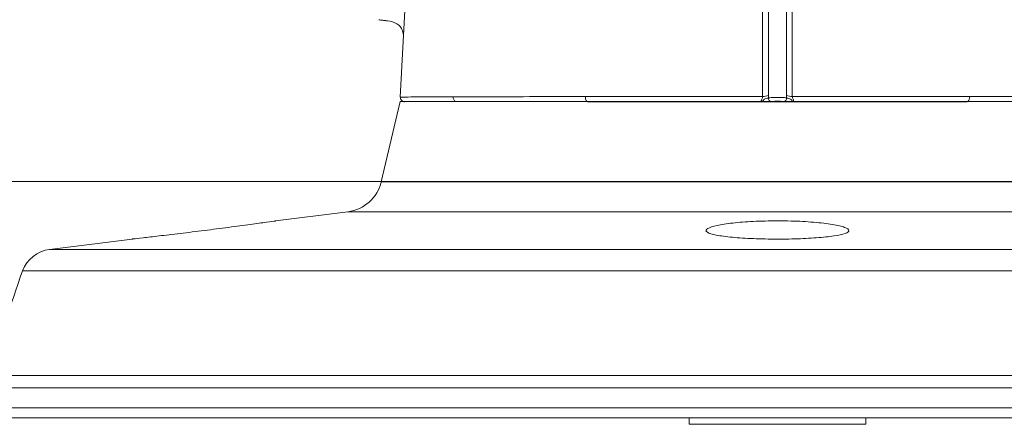
# Model space of a CAD drawing. Units: millimetres. Extents: x 54 to 2148, y 11 to 1376.
# Drawn here: x 616 to 692, y 745 to 775 of the extents above; entities that cross this region are included whole.
import ezdxf

# ---------------------------------------------------------------- set-up
doc = ezdxf.new("R2010")
doc.units = ezdxf.units.MM
doc.header["$LTSCALE"] = 5
doc.layers.add('DIMENSIONS-ANNOTATIONS', color=7, linetype='Continuous', lineweight=15)

msp = doc.modelspace()

# ---------------------------------------------------------------- linework, layer by layer
at = {"color": 7, "linetype": 'Continuous', "lineweight": 15}
for p, q in [((645.467, 769.564), (646.077, 781.214)), ((645.448, 769.214), (644.006, 763.079)), ((703.148, 769.214), (645.448, 769.214)), ((673.601, 769.491), (673.606, 769.678)), ((673.833, 769.222), (673.757, 769.214)), ((674.84, 769.214), (673.757, 769.214)), ((674.84, 769.214), (674.764, 769.222)), ((674.996, 769.491), (674.991, 769.678)), ((641.462, 760.79), (635.919, 760.09)), ((624.979, 758.709), (618.66, 757.911)), ((733.577, 745.041), (615.02, 745.041)), ((667.548, 745.041), (667.548, 744.541)), ((667.548, 744.541), (681.048, 744.541)), ((681.048, 744.541), (681.048, 745.041))]:
    msp.add_line(p, q, dxfattribs=at)
at = {"color": 8, "linetype": 'Continuous', "lineweight": 15}
for p, q in [((704.591, 763.079), (644.006, 763.079)), ((707.135, 760.79), (641.462, 760.79)), ((729.937, 757.911), (618.66, 757.911)), ((731.999, 756.276), (616.598, 756.276)), ((734.247, 748.283), (614.35, 748.283)), ((734.339, 747.327), (614.258, 747.327)), ((734.339, 745.803), (614.258, 745.803))]:
    msp.add_line(p, q, dxfattribs=at)
at = {"color": 7, "linetype": 'Continuous', "lineweight": 15, "flags": 128}
for points in [[(673.166, 780.422), (673.165, 778.041), (673.165, 773.828), (673.165, 773.821), (673.165, 769.615)], [(673.606, 769.678), (673.606, 771.082), (673.606, 776.697), (673.606, 778.089), (673.606, 780.485)], [(674.991, 769.678), (674.991, 771.082), (674.991, 776.697), (674.991, 778.089), (674.991, 780.485)], [(675.431, 780.422), (675.432, 778.041), (675.432, 773.828), (675.432, 773.821), (675.432, 769.615)]]:
    msp.add_lwpolyline(points, dxfattribs=at)
at = {"color": 8, "linetype": 'Continuous', "lineweight": 15}
for centre, radius, start, end in [((649.862, 769.536), 0.357, 173.56317, 244.41129), ((660.081, 769.527), 0.464, 170.70074, 222.3182), ((688.516, 769.527), 0.464, 317.6818, 9.29926)]:
    msp.add_arc(centre, radius, start, end, dxfattribs=at)
at = {"color": 7, "linetype": 'Continuous', "lineweight": 15}
for centre, radius, start, end in [((673.214, 770.849), 1.235, 267.74666, 288.5351), ((673.848, 769.469), 0.248, 175.10729, 266.32548), ((674.749, 769.469), 0.248, 273.67452, 4.89271), ((675.383, 770.849), 1.235, 251.4649, 272.25334), ((641.086, 763.766), 3, 277.19484, 346.77), ((618.978, 755.391), 2.54, 97.19484, 159.6067), ((664.214, 738.574), 50.8, 159.6067, 168.98248)]:
    msp.add_arc(centre, radius, start, end, dxfattribs=at)
for points, knots in [([(643.816, 775.469), (643.841, 775.467), (643.987, 775.452), (644.273, 775.415), (644.627, 775.388), (645.362, 775.172), (645.654, 774.67), (645.681, 774.47), (645.693, 774.374)], [0, 0, 0, 0, 0.011434, 0.064475, 0.151703, 0.401409, 0.715407, 1, 1, 1, 1]), ([(649.507, 769.576), (648.906, 769.574), (647.692, 769.571), (646.447, 769.567), (645.619, 769.564), (645.518, 769.564), (645.467, 769.564)], [0, 0, 0, 0, 0.243575, 0.491482, 0.743355, 1, 1, 1, 1]), ([(659.623, 769.602), (658.321, 769.599), (655.682, 769.593), (652.231, 769.584), (650.424, 769.579), (649.507, 769.576)], [0, 0, 0, 0, 0.3241595, 0.6572662, 1, 1, 1, 1]), ([(673.165, 769.615), (672.059, 769.615), (669.833, 769.614), (666.428, 769.612), (662.964, 769.608), (660.743, 769.604), (659.623, 769.602)], [0, 0, 0, 0, 0.233073, 0.469297, 0.732336, 1, 1, 1, 1]), ([(673.165, 769.615), (673.163, 769.583), (673.16, 769.545), (673.139, 769.47), (673.105, 769.392), (673.067, 769.31), (673.059, 769.257), (673.066, 769.229), (673.077, 769.219), (673.082, 769.214)], [0, 0, 0, 0, 0.187558, 0.220231, 0.449678, 0.691301, 0.828797, 0.920746, 1, 1, 1, 1]), ([(673.082, 769.214), (673.102, 769.214), (673.132, 769.214), (673.158, 769.214), (673.167, 769.214)], [0, 0, 0, 0, 0.661471, 1, 1, 1, 1]), ([(673.167, 769.214), (673.167, 769.226), (673.166, 769.25), (673.196, 769.303), (673.261, 769.367), (673.374, 769.434), (673.517, 769.471), (673.573, 769.484), (673.601, 769.491)], [0, 0, 0, 0, 0.1081915, 0.2183447, 0.3136596, 0.5309415, 0.7718431, 1, 1, 1, 1]), ([(673.757, 769.214), (673.752, 769.214), (673.731, 769.214), (673.661, 769.214), (673.542, 769.214), (673.358, 769.214), (673.231, 769.214), (673.167, 769.214)], [0, 0, 0, 0, 0.020969, 0.096106, 0.393025, 0.694419, 1, 1, 1, 1]), ([(673.601, 769.491), (673.616, 769.494), (673.664, 769.505), (673.797, 769.522), (674.011, 769.535), (674.26, 769.541), (674.516, 769.538), (674.749, 769.526), (674.912, 769.509), (674.973, 769.496), (674.996, 769.491)], [0, 0, 0, 0, 0.0604635, 0.1982505, 0.3373212, 0.4783735, 0.6212851, 0.7651768, 0.9087286, 1, 1, 1, 1]), ([(674.764, 769.222), (674.749, 769.223), (674.709, 769.228), (674.601, 769.233), (674.445, 769.237), (674.273, 769.238), (674.105, 769.236), (673.962, 769.232), (673.874, 769.226), (673.842, 769.223), (673.833, 769.222)], [0, 0, 0, 0, 0.090236, 0.233187, 0.37767, 0.521828, 0.663993, 0.803357, 0.940275, 1, 1, 1, 1]), ([(675.43, 769.214), (675.374, 769.214), (675.209, 769.214), (675.026, 769.214), (674.905, 769.214), (674.869, 769.214), (674.852, 769.214), (674.843, 769.214), (674.84, 769.214)], [0, 0, 0, 0, 0.265064, 0.792236, 0.91033, 0.961585, 0.987908, 1, 1, 1, 1]), ([(674.996, 769.491), (675.024, 769.484), (675.079, 769.471), (675.223, 769.434), (675.344, 769.362), (675.411, 769.291), (675.431, 769.242), (675.43, 769.223), (675.43, 769.214)], [0, 0, 0, 0, 0.227557, 0.454559, 0.700294, 0.818946, 0.911684, 1, 1, 1, 1]), ([(675.515, 769.214), (675.495, 769.214), (675.465, 769.214), (675.438, 769.214), (675.43, 769.214)], [0, 0, 0, 0, 0.661471, 1, 1, 1, 1]), ([(675.432, 769.615), (675.434, 769.583), (675.437, 769.545), (675.458, 769.47), (675.492, 769.392), (675.53, 769.31), (675.538, 769.257), (675.531, 769.229), (675.52, 769.219), (675.515, 769.214)], [0, 0, 0, 0, 0.187558, 0.220231, 0.449678, 0.691301, 0.828797, 0.920746, 1, 1, 1, 1]), ([(675.432, 769.615), (676.538, 769.615), (678.764, 769.614), (682.169, 769.612), (685.633, 769.608), (687.854, 769.604), (688.974, 769.602)], [0, 0, 0, 0, 0.2330726, 0.4692968, 0.7323358, 1, 1, 1, 1]), ([(688.974, 769.602), (690.276, 769.599), (692.915, 769.593), (696.366, 769.584), (698.173, 769.579), (699.09, 769.576)], [0, 0, 0, 0, 0.3241595, 0.6572662, 1, 1, 1, 1]), ([(659.789, 769.194), (660.877, 769.193), (663.072, 769.193), (666.653, 769.193), (670.417, 769.193), (672.997, 769.193), (674.298, 769.193)], [0, 0, 0, 0, 0.243679, 0.491636, 0.74347, 1, 1, 1, 1]), ([(688.808, 769.194), (687.72, 769.193), (685.525, 769.193), (681.944, 769.193), (678.18, 769.193), (675.6, 769.193), (674.298, 769.193)], [0, 0, 0, 0, 0.243679, 0.491636, 0.74347, 1, 1, 1, 1]), ([(624.979, 758.708), (624.986, 758.709), (625.003, 758.711), (625.731, 758.793), (626.97, 758.935), (628.622, 759.131), (630.492, 759.36), (632.38, 759.602), (634.064, 759.828), (635.295, 759.999), (635.954, 760.094), (635.928, 760.09), (635.919, 760.089)], [0, 0, 0, 0, 0.07605, 0.180674, 0.285994, 0.392811, 0.501484, 0.611719, 0.722483, 0.83222, 0.939573, 1, 1, 1, 1]), ([(674.298, 760.099), (673.667, 760.09), (672.435, 760.072), (670.816, 759.936), (669.59, 759.746), (668.869, 759.516), (668.759, 759.275), (669.296, 759.051), (670.419, 758.869), (671.983, 758.746), (673.792, 758.692), (675.639, 758.708), (677.328, 758.792), (678.688, 758.937), (679.571, 759.132), (679.871, 759.361), (679.534, 759.603), (678.583, 759.828), (677.132, 760.002), (675.611, 760.088), (674.646, 760.097), (674.298, 760.099)], [0, 0, 0, 0, 0.054566, 0.106452, 0.159274, 0.213382, 0.268473, 0.323832, 0.378728, 0.432732, 0.485812, 0.538261, 0.590556, 0.643201, 0.696595, 0.750917, 0.806018, 0.861381, 0.916227, 0.96988, 1, 1, 1, 1])]:
    msp.add_open_spline(points, degree=3, knots=knots, dxfattribs=at)
at = {"color": 8, "linetype": 'Continuous', "lineweight": 15}
msp.add_open_spline([(645.695, 774.433), (645.685, 774.468), (645.669, 774.525), (645.667, 774.566), (645.666, 774.582)], degree=3, knots=[0, 0, 0, 0, 0.6277078, 1, 1, 1, 1], dxfattribs=at)
at = {"color": 7, "linetype": 'Continuous', "lineweight": 15}
msp.add_open_spline([(645.798, 769.196), (645.752, 769.203), (645.661, 769.219), (645.55, 769.306), (645.475, 769.425), (645.47, 769.518), (645.467, 769.564)], degree=3, dxfattribs=at)
at = {"layer": 'DIMENSIONS-ANNOTATIONS'}
msp.add_line((774.538, 763.114), (574.316, 763.114), dxfattribs=at)

doc.saveas('drawing.dxf')
